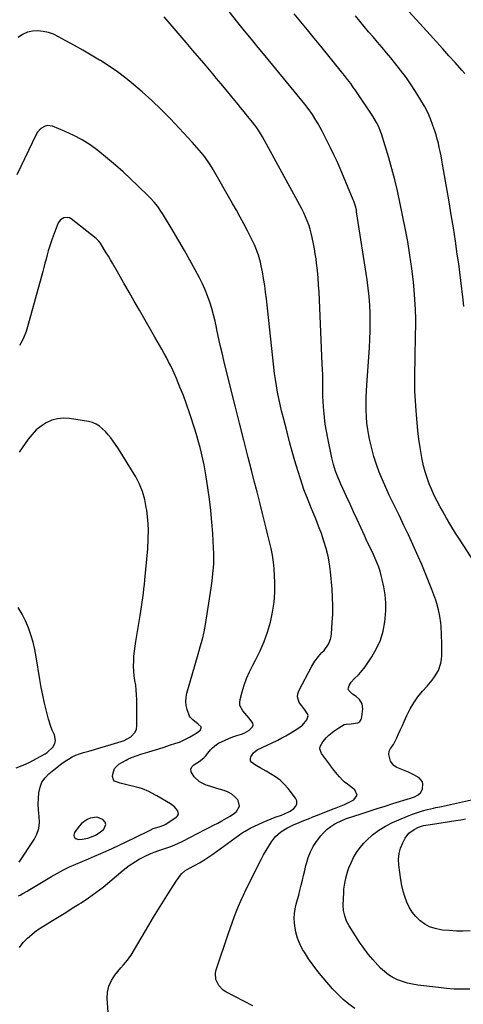
# Model space of a CAD drawing. Units: inches. Extents: x 1895203 to 1900546, y 448439 to 453771.
# Drawn here: x 1896852 to 1897136, y 450952 to 451582 of the extents above; entities that cross this region are included whole.
import ezdxf

# ---------------------------------------------------------------- set-up
doc = ezdxf.new("R2010")
doc.units = ezdxf.units.IN
doc.header["$MEASUREMENT"] = 0
for name, color, linetype in [('1', 7, 'Continuous'), ('7', 7, 'Continuous'), ('8', 7, 'Continuous')]:
    doc.layers.add(name, color=color, linetype=linetype)

msp = doc.modelspace()

# ---------------------------------------------------------------- linework, layer by layer
at = {"layer": '1', "color": 18}
msp.add_polyline3d([(1896907.61, 451066.92, 1898), (1896907.1, 451068.37, 1898), (1896905.59, 451070.07, 1898), (1896901.7, 451071.54, 1898), (1896897.57, 451071.04, 1898), (1896895.55, 451070.08, 1898), (1896892.04, 451067.45, 1898), (1896890.55, 451065.79, 1898), (1896887.47, 451061.71, 1898), (1896887.08, 451060.07, 1898), (1896887.26, 451058.74, 1898), (1896888.29, 451057.89, 1898), (1896889.9, 451057.35, 1898), (1896892.46, 451057.58, 1898), (1896895.97, 451058.18, 1898), (1896899.35, 451059.32, 1898), (1896900.96, 451060.1, 1898), (1896903.98, 451061.98, 1898), (1896906.32, 451063.89, 1898), (1896907.61, 451066.92, 1898)], dxfattribs=at)
at = {"layer": '7', "color": 18}
for points in [[(1897137.33, 451547.71, 1914), (1897135.56, 451549.83, 1914), (1897131.27, 451554.63, 1914), (1897127.27, 451559.1, 1914), (1897123.27, 451563.55, 1914), (1897119.24, 451567.99, 1914), (1897115.21, 451572.42, 1914), (1897097.21, 451592.11, 1914)], [(1897066.99, 450949.1, 1908), (1897063.15, 450951.92, 1908), (1897059.47, 450954.93, 1908), (1897056.04, 450958.22, 1908), (1897052.78, 450961.7, 1908), (1897046.62, 450968.79, 1908), (1897043.39, 450972.71, 1908), (1897040.29, 450976.74, 1908), (1897037.4, 450980.92, 1908), (1897034.65, 450985.19, 1908), (1897033.58, 450986.96, 1908), (1897031.73, 450990.52, 1908), (1897030.22, 450994.19, 1908), (1897029.21, 450998.03, 1908), (1897028.54, 451001.98, 1908), (1897028.33, 451004.03, 1908), (1897028.2, 451007.03, 1908), (1897028.3, 451010.01, 1908), (1897028.75, 451012.95, 1908), (1897029.42, 451015.88, 1908), (1897030.25, 451018.8, 1908), (1897031.05, 451021.72, 1908), (1897031.82, 451024.65, 1908), (1897032.67, 451028, 1908), (1897033.43, 451031.16, 1908), (1897034.19, 451034.31, 1908), (1897034.93, 451037.47, 1908), (1897035.67, 451040.63, 1908), (1897035.99, 451042.02, 1908), (1897037.1, 451045.77, 1908), (1897038.52, 451049.38, 1908), (1897040.38, 451052.79, 1908), (1897042.53, 451056.05, 1908), (1897045.21, 451059.6, 1908), (1897047.18, 451061.86, 1908), (1897049.32, 451063.92, 1908), (1897051.71, 451065.67, 1908), (1897054.28, 451067.22, 1908), (1897059.05, 451069.67, 1908), (1897059.69, 451069.97, 1908), (1897061.01, 451070.47, 1908), (1897061.68, 451070.7, 1908), (1897071.11, 451073.78, 1908), (1897076.17, 451075.42, 1908), (1897081.23, 451077.05, 1908), (1897086.3, 451078.65, 1908), (1897091.37, 451080.23, 1908), (1897102.64, 451083.72, 1908), (1897105.1, 451084.63, 1908), (1897107.44, 451085.81, 1908), (1897109.28, 451087.46, 1908), (1897110.3, 451089.7, 1908), (1897110.62, 451092.72, 1908), (1897110.29, 451094.3, 1908), (1897108.13, 451096.84, 1908), (1897104.77, 451098.76, 1908), (1897101.24, 451100.38, 1908), (1897093.97, 451103.33, 1908), (1897092.2, 451104.41, 1908), (1897092.04, 451104.61, 1908), (1897089.8, 451107.47, 1908), (1897088.82, 451111.74, 1908), (1897088.95, 451113.74, 1908), (1897089.9, 451115.51, 1908), (1897091.72, 451118.14, 1908), (1897093.79, 451122.38, 1908), (1897095.03, 451125, 1908), (1897096.24, 451127.63, 1908), (1897097.43, 451130.27, 1908), (1897098.6, 451132.92, 1908), (1897100.24, 451136.68, 1908), (1897102.32, 451140.87, 1908), (1897104.66, 451144.88, 1908), (1897107.38, 451148.65, 1908), (1897110.36, 451152.24, 1908), (1897113.36, 451155.51, 1908), (1897116.54, 451159.31, 1908), (1897117.98, 451161.33, 1908), (1897120.49, 451165.56, 1908), (1897122.03, 451170.15, 1908), (1897122.42, 451172.63, 1908), (1897122.6, 451175.14, 1908), (1897122.71, 451177.64, 1908), (1897122.72, 451180.16, 1908), (1897122.66, 451182.67, 1908), (1897122.17, 451193.89, 1908), (1897122.03, 451196.01, 1908), (1897121.5, 451200.22, 1908), (1897120.62, 451204.38, 1908), (1897119.45, 451208.46, 1908), (1897118.76, 451210.47, 1908), (1897116.26, 451217.27, 1908), (1897114.22, 451222.65, 1908), (1897112.1, 451227.99, 1908), (1897109.86, 451233.29, 1908), (1897107.55, 451238.55, 1908), (1897104.11, 451246.16, 1908), (1897101.29, 451252.28, 1908), (1897098.44, 451258.38, 1908), (1897095.51, 451264.45, 1908), (1897092.54, 451270.49, 1908), (1897091.29, 451273.02, 1908), (1897088.98, 451277.81, 1908), (1897086.76, 451282.65, 1908), (1897084.67, 451287.54, 1908), (1897082.67, 451292.47, 1908), (1897080.87, 451297.47, 1908), (1897079.24, 451302.52, 1908), (1897077.86, 451307.65, 1908), (1897076.66, 451312.83, 1908), (1897076.04, 451315.83, 1908), (1897075.32, 451319.86, 1908), (1897074.75, 451323.9, 1908), (1897074.41, 451327.97, 1908), (1897074.22, 451332.06, 1908), (1897074.19, 451336.15, 1908), (1897074.24, 451340.25, 1908), (1897074.4, 451344.34, 1908), (1897074.63, 451348.43, 1908), (1897076.31, 451372.14, 1908), (1897076.61, 451377.59, 1908), (1897076.81, 451383.04, 1908), (1897076.84, 451388.49, 1908), (1897076.76, 451393.95, 1908), (1897076.5, 451399.4, 1908), (1897076.11, 451404.84, 1908), (1897075.52, 451410.26, 1908), (1897074.79, 451415.66, 1908), (1897068.13, 451459.15, 1908), (1897067.96, 451460.14, 1908), (1897067.54, 451462.1, 1908), (1897066.36, 451465.93, 1908), (1897065.99, 451466.86, 1908), (1897057.56, 451486.79, 1908), (1897055.61, 451491.26, 1908), (1897053.59, 451495.7, 1908), (1897051.48, 451500.09, 1908), (1897049.31, 451504.45, 1908), (1897047.34, 451508.29, 1908), (1897046.08, 451510.7, 1908), (1897044.78, 451513.09, 1908), (1897043.43, 451515.45, 1908), (1897042.04, 451517.79, 1908), (1897039.82, 451521.44, 1908), (1897037.14, 451525.28, 1908), (1897035.7, 451527.14, 1908), (1897034.96, 451528.05, 1908), (1897009.51, 451559.02, 1908), (1897005.14, 451564.36, 1908), (1897000.77, 451569.7, 1908), (1896996.42, 451575.06, 1908), (1896992.08, 451580.43, 1908), (1896986.43, 451587.43, 1908)], [(1897136.83, 451398.54, 1912), (1897136.35, 451403.1, 1912), (1897136.18, 451404.59, 1912), (1897135.56, 451409.89, 1912), (1897134.91, 451415.18, 1912), (1897134.22, 451420.47, 1912), (1897133.5, 451425.76, 1912), (1897132.61, 451432.02, 1912), (1897131.39, 451440.43, 1912), (1897130.11, 451448.83, 1912), (1897128.74, 451457.21, 1912), (1897127.32, 451465.59, 1912), (1897123.15, 451489.54, 1912), (1897122.66, 451492.26, 1912), (1897122.16, 451494.97, 1912), (1897121.63, 451497.67, 1912), (1897121.08, 451500.38, 1912), (1897120.47, 451503.06, 1912), (1897119.79, 451505.73, 1912), (1897119.02, 451508.38, 1912), (1897118.18, 451511, 1912), (1897117.03, 451514.38, 1912), (1897115.42, 451518.61, 1912), (1897113.63, 451522.76, 1912), (1897111.56, 451526.77, 1912), (1897109.3, 451530.69, 1912), (1897106.91, 451534.55, 1912), (1897103.51, 451539.77, 1912), (1897099.98, 451544.9, 1912), (1897096.25, 451549.89, 1912), (1897092.38, 451554.78, 1912), (1897090.03, 451557.62, 1912), (1897087.22, 451561, 1912), (1897084.4, 451564.37, 1912), (1897081.56, 451567.73, 1912), (1897078.7, 451571.07, 1912), (1897075.84, 451574.42, 1912), (1897073, 451577.77, 1912), (1897070.17, 451581.14, 1912), (1897067.36, 451584.53, 1912)], [(1897001.68, 450950.73, 1906), (1896984.49, 450959.7, 1906), (1896982.7, 450960.87, 1906), (1896979.83, 450963.87, 1906), (1896978.06, 450967.69, 1906), (1896977.82, 450971.75, 1906), (1896978.25, 450973.81, 1906), (1896985.92, 450996.7, 1906), (1896987.16, 451000.31, 1906), (1896988.43, 451003.9, 1906), (1896989.75, 451007.48, 1906), (1896991.1, 451011.05, 1906), (1896992.52, 451014.59, 1906), (1896994.01, 451018.1, 1906), (1896995.6, 451021.57, 1906), (1896997.25, 451025.01, 1906), (1897006.97, 451044.58, 1906), (1897008.49, 451047.48, 1906), (1897010.11, 451050.32, 1906), (1897011.85, 451053.09, 1906), (1897013.69, 451055.79, 1906), (1897016.25, 451059.14, 1906), (1897019.6, 451062.19, 1906), (1897023.52, 451064.59, 1906), (1897027.67, 451066.63, 1906), (1897031.38, 451068.17, 1906), (1897034.31, 451069.35, 1906), (1897037.25, 451070.53, 1906), (1897040.19, 451071.71, 1906), (1897043.13, 451072.88, 1906), (1897053.04, 451076.82, 1906), (1897055.12, 451077.63, 1906), (1897057.22, 451078.4, 1906), (1897060.32, 451079.67, 1906), (1897061.32, 451080.16, 1906), (1897066.37, 451082.75, 1906), (1897068.39, 451085.74, 1906), (1897066.94, 451089.04, 1906), (1897063.3, 451091.83, 1906), (1897062.24, 451092.62, 1906), (1897060.13, 451094.21, 1906), (1897059.2, 451095.14, 1906), (1897057.16, 451097.47, 1906), (1897055.72, 451099.15, 1906), (1897052.93, 451102.58, 1906), (1897051.58, 451104.33, 1906), (1897051.37, 451104.61, 1906), (1897045.57, 451112.3, 1906), (1897044.51, 451115.28, 1906), (1897044.74, 451116.79, 1906), (1897046.4, 451119.82, 1906), (1897048.76, 451122.58, 1906), (1897050.34, 451124.08, 1906), (1897053.46, 451126.61, 1906), (1897056.78, 451128.86, 1906), (1897060.2, 451130.9, 1906), (1897061.38, 451131.22, 1906), (1897064.55, 451131.31, 1906), (1897068.86, 451132.05, 1906), (1897070.18, 451132.88, 1906), (1897071.03, 451134.18, 1906), (1897071.57, 451135.8, 1906), (1897072.06, 451140.95, 1906), (1897071.64, 451144.14, 1906), (1897069.88, 451146.84, 1906), (1897067.76, 451148.85, 1906), (1897065.39, 451150.3, 1906), (1897063.14, 451152.62, 1906), (1897062.81, 451153.48, 1906), (1897062.83, 451154.41, 1906), (1897063.29, 451155.79, 1906), (1897064.69, 451158.08, 1906), (1897066.5, 451160.06, 1906), (1897069.34, 451162.76, 1906), (1897070.83, 451164.37, 1906), (1897073.51, 451167.86, 1906), (1897077.87, 451174.33, 1906), (1897080.88, 451179.55, 1906), (1897083.35, 451184.97, 1906), (1897085.03, 451190.69, 1906), (1897086.17, 451196.6, 1906), (1897086.42, 451198.69, 1906), (1897086.78, 451203.8, 1906), (1897086.8, 451208.89, 1906), (1897086.33, 451213.96, 1906), (1897085.52, 451219.02, 1906), (1897084.52, 451223.76, 1906), (1897083.89, 451226.41, 1906), (1897083.16, 451229.03, 1906), (1897082.29, 451231.61, 1906), (1897081.32, 451234.16, 1906), (1897080.08, 451237.12, 1906), (1897078.22, 451241.22, 1906), (1897076.26, 451245.27, 1906), (1897074.32, 451249.33, 1906), (1897073.37, 451251.38, 1906), (1897070.73, 451257.13, 1906), (1897068.47, 451262.06, 1906), (1897066.21, 451266.98, 1906), (1897063.95, 451271.91, 1906), (1897061.7, 451276.84, 1906), (1897058.09, 451284.75, 1906), (1897057.17, 451286.81, 1906), (1897056.3, 451288.88, 1906), (1897054.67, 451293.08, 1906), (1897053.28, 451297.36, 1906), (1897052.2, 451301.72, 1906), (1897049.59, 451314.19, 1906), (1897048.75, 451318.64, 1906), (1897048.03, 451323.1, 1906), (1897047.5, 451327.59, 1906), (1897047.09, 451332.09, 1906), (1897046.93, 451334.27, 1906), (1897046.73, 451337.7, 1906), (1897046.57, 451341.13, 1906), (1897046.49, 451344.56, 1906), (1897046.46, 451347.99, 1906), (1897046.44, 451351.42, 1906), (1897046.39, 451354.86, 1906), (1897046.29, 451358.29, 1906), (1897046.15, 451361.72, 1906), (1897044.06, 451407.65, 1906), (1897043.79, 451412.31, 1906), (1897043.45, 451416.97, 1906), (1897043.01, 451421.62, 1906), (1897042.49, 451426.26, 1906), (1897042.13, 451429.13, 1906), (1897041.69, 451432.32, 1906), (1897041.19, 451435.51, 1906), (1897040.6, 451438.68, 1906), (1897039.76, 451442.68, 1906), (1897039.1, 451445.4, 1906), (1897038.35, 451448.09, 1906), (1897037.47, 451450.74, 1906), (1897036.51, 451453.36, 1906), (1897035.43, 451455.95, 1906), (1897034.3, 451458.5, 1906), (1897033.07, 451461.01, 1906), (1897031.77, 451463.49, 1906), (1897007.89, 451507.23, 1906), (1897005.96, 451510.43, 1906), (1897003.78, 451513.46, 1906), (1897000.52, 451517.59, 1906), (1896998.3, 451520.39, 1906), (1896996.08, 451523.17, 1906), (1896993.84, 451525.94, 1906), (1896991.59, 451528.71, 1906), (1896990.25, 451530.35, 1906), (1896987.32, 451533.92, 1906), (1896984.38, 451537.48, 1906), (1896981.42, 451541.03, 1906), (1896978.45, 451544.57, 1906), (1896975.98, 451547.51, 1906), (1896971.76, 451552.51, 1906), (1896967.53, 451557.5, 1906), (1896963.29, 451562.48, 1906), (1896959.05, 451567.46, 1906), (1896948.73, 451579.54, 1906), (1896944.97, 451583.92, 1906)], [(1896909.71, 450937.83, 1904), (1896908.42, 450955.43, 1904), (1896908.61, 450959.54, 1904), (1896909.4, 450963.46, 1904), (1896911.08, 450967.08, 1904), (1896913.35, 450970.51, 1904), (1896917.21, 450975.03, 1904), (1896918.92, 450977.03, 1904), (1896921.46, 450980.04, 1904), (1896922.99, 450982.17, 1904), (1896923.68, 450983.29, 1904), (1896934.99, 451002.44, 1904), (1896938.08, 451007.61, 1904), (1896941.21, 451012.76, 1904), (1896944.39, 451017.88, 1904), (1896947.6, 451022.97, 1904), (1896952.53, 451030.68, 1904), (1896954.19, 451033.05, 1904), (1896956.07, 451035.26, 1904), (1896958.2, 451037.18, 1904), (1896961.2, 451038.99, 1904), (1896964.34, 451040.63, 1904), (1896967.43, 451042.36, 1904), (1896970.28, 451044.05, 1904), (1896972.22, 451045.26, 1904), (1896976, 451047.84, 1904), (1896994.95, 451061.46, 1904), (1896996.7, 451062.63, 1904), (1897000.35, 451064.73, 1904), (1897002.25, 451065.64, 1904), (1897008.29, 451068.33, 1904), (1897010.84, 451069.43, 1904), (1897013.41, 451070.49, 1904), (1897016, 451071.49, 1904), (1897020.03, 451072.96, 1904), (1897021.9, 451073.7, 1904), (1897025.48, 451075.5, 1904), (1897027.97, 451077.09, 1904), (1897029.25, 451078.6, 1904), (1897029.95, 451080.21, 1904), (1897029.78, 451081.95, 1904), (1897029.02, 451083.79, 1904), (1897024.23, 451089.9, 1904), (1897021.76, 451092.68, 1904), (1897019.1, 451095.23, 1904), (1897016.15, 451097.45, 1904), (1897013, 451099.43, 1904), (1897010.14, 451101.01, 1904), (1897006.44, 451103.08, 1904), (1897003.81, 451104.61, 1904), (1897002.77, 451105.22, 1904), (1897000.87, 451106.7, 1904), (1897000.24, 451107.75, 1904), (1897000.12, 451108.97, 1904), (1897000.35, 451110.3, 1904), (1897002, 451112.82, 1904), (1897004.45, 451114.59, 1904), (1897007.63, 451116.1, 1904), (1897011.67, 451118.03, 1904), (1897013.68, 451118.99, 1904), (1897017.61, 451120.92, 1904), (1897020.22, 451122.29, 1904), (1897022.79, 451123.73, 1904), (1897025.33, 451125.23, 1904), (1897030.59, 451128.45, 1904), (1897033.42, 451130.43, 1904), (1897036.25, 451133.96, 1904), (1897037.01, 451136.52, 1904), (1897036.68, 451137.77, 1904), (1897034.95, 451140.22, 1904), (1897032.98, 451142.77, 1904), (1897031.42, 451145.02, 1904), (1897030.19, 451148.69, 1904), (1897030.41, 451150.57, 1904), (1897031.03, 451152.47, 1904), (1897039.38, 451168.2, 1904), (1897041.39, 451171.5, 1904), (1897043.79, 451174.53, 1904), (1897045.94, 451176.91, 1904), (1897047.34, 451178.36, 1904), (1897050.03, 451182.39, 1904), (1897051.39, 451185.58, 1904), (1897051.78, 451187.27, 1904), (1897052.02, 451189, 1904), (1897052.55, 451196.15, 1904), (1897052.82, 451201.49, 1904), (1897052.9, 451206.82, 1904), (1897052.73, 451212.16, 1904), (1897052.37, 451217.49, 1904), (1897051.35, 451228.75, 1904), (1897050.72, 451233.73, 1904), (1897049.85, 451238.66, 1904), (1897048.64, 451243.52, 1904), (1897047.2, 451248.33, 1904), (1897045.54, 451253.09, 1904), (1897043.8, 451257.81, 1904), (1897041.95, 451262.5, 1904), (1897040.03, 451267.16, 1904), (1897038.98, 451269.64, 1904), (1897036.6, 451275.52, 1904), (1897034.35, 451281.46, 1904), (1897032.31, 451287.46, 1904), (1897030.4, 451293.52, 1904), (1897028.63, 451299.62, 1904), (1897026.9, 451305.74, 1904), (1897025.23, 451311.87, 1904), (1897023.61, 451318.01, 1904), (1897021.1, 451327.78, 1904), (1897020.11, 451331.73, 1904), (1897019.18, 451335.7, 1904), (1897018.32, 451339.68, 1904), (1897017.5, 451343.67, 1904), (1897016.77, 451347.67, 1904), (1897016.11, 451351.69, 1904), (1897015.56, 451355.73, 1904), (1897015.07, 451359.77, 1904), (1897010.4, 451403.43, 1904), (1897009.88, 451407.75, 1904), (1897009.28, 451412.05, 1904), (1897008.57, 451416.34, 1904), (1897007.78, 451420.62, 1904), (1897007.02, 451424.49, 1904), (1897006.5, 451426.8, 1904), (1897005.21, 451431.37, 1904), (1897003.58, 451435.83, 1904), (1897002.66, 451438.02, 1904), (1897000.62, 451442.32, 1904), (1896998.24, 451446.95, 1904), (1896995.94, 451451.37, 1904), (1896993.6, 451455.76, 1904), (1896991.19, 451460.13, 1904), (1896988.74, 451464.47, 1904), (1896975.68, 451487.26, 1904), (1896973.78, 451490.38, 1904), (1896970.96, 451494.34, 1904), (1896968.83, 451496.9, 1904), (1896967.35, 451498.63, 1904), (1896964.35, 451502.04, 1904), (1896962.82, 451503.72, 1904), (1896954.61, 451512.65, 1904), (1896948.87, 451518.69, 1904), (1896943, 451524.6, 1904), (1896936.94, 451530.3, 1904), (1896930.75, 451535.88, 1904), (1896925.32, 451540.6, 1904), (1896920.27, 451544.77, 1904), (1896915.07, 451548.74, 1904), (1896909.67, 451552.43, 1904), (1896904.13, 451555.94, 1904), (1896903.54, 451556.29, 1904), (1896898.18, 451559.45, 1904), (1896892.81, 451562.57, 1904), (1896887.4, 451565.65, 1904), (1896881.98, 451568.7, 1904), (1896877.34, 451571.27, 1904), (1896874.15, 451572.77, 1904), (1896870.88, 451573.95, 1904), (1896867.47, 451574.68, 1904), (1896863.97, 451575.09, 1904), (1896860.55, 451574.85, 1904), (1896857.3, 451574.13, 1904), (1896854.3, 451572.67, 1904), (1896851.48, 451570.73, 1904)], [(1896852.32, 450988.22, 1902), (1896854.6, 450991.34, 1902), (1896857.36, 450994.18, 1902), (1896863.12, 450998.93, 1902), (1896863.71, 450999.38, 1902), (1896864.97, 451000.16, 1902), (1896865.6, 451000.54, 1902), (1896873.42, 451005.39, 1902), (1896877.65, 451008.02, 1902), (1896881.87, 451010.65, 1902), (1896886.09, 451013.29, 1902), (1896890.31, 451015.93, 1902), (1896891.66, 451016.78, 1902), (1896896.47, 451019.95, 1902), (1896901.19, 451023.26, 1902), (1896905.75, 451026.77, 1902), (1896910.21, 451030.42, 1902), (1896918.74, 451037.72, 1902), (1896922.49, 451040.67, 1902), (1896926.48, 451043.29, 1902), (1896928.99, 451044.75, 1902), (1896932.3, 451046.49, 1902), (1896936.43, 451048.4, 1902), (1896938.42, 451049.2, 1902), (1896941.44, 451050.26, 1902), (1896943.47, 451050.93, 1902), (1896946.58, 451051.95, 1902), (1896949.12, 451052.85, 1902), (1896951.64, 451053.83, 1902), (1896954.1, 451054.92, 1902), (1896956.53, 451056.1, 1902), (1896971.09, 451063.6, 1902), (1896973.79, 451064.99, 1902), (1896976.48, 451066.4, 1902), (1896979.16, 451067.83, 1902), (1896981.84, 451069.27, 1902), (1896984.91, 451071, 1902), (1896987.08, 451072.32, 1902), (1896989.19, 451073.74, 1902), (1896991.26, 451075.22, 1902), (1896993.23, 451078.57, 1902), (1896992.25, 451082.33, 1902), (1896991.98, 451082.67, 1902), (1896990.15, 451084.64, 1902), (1896988.13, 451086.34, 1902), (1896985.83, 451087.62, 1902), (1896983.33, 451088.62, 1902), (1896978.72, 451089.98, 1902), (1896974.1, 451091.42, 1902), (1896971.81, 451092.16, 1902), (1896967.59, 451094.23, 1902), (1896964.11, 451097.38, 1902), (1896962.15, 451100.58, 1902), (1896961.98, 451102.24, 1902), (1896962.68, 451103.75, 1902), (1896963.47, 451104.61, 1902), (1896963.97, 451105.16, 1902), (1896967.42, 451107.26, 1902), (1896970.26, 451109.53, 1902), (1896971.52, 451110.84, 1902), (1896972.11, 451111.54, 1902), (1896974.63, 451114.69, 1902), (1896975.75, 451115.93, 1902), (1896978.31, 451118.02, 1902), (1896979.74, 451118.87, 1902), (1896983.91, 451120.94, 1902), (1896986.35, 451122.01, 1902), (1896988.84, 451122.97, 1902), (1896991.36, 451123.84, 1902), (1896994.49, 451124.83, 1902), (1896996.13, 451125.46, 1902), (1896999.19, 451127.14, 1902), (1897001.42, 451129.38, 1902), (1897001.82, 451130.59, 1902), (1897001.61, 451131.86, 1902), (1896999.31, 451135.04, 1902), (1896996.62, 451138.07, 1902), (1896995.17, 451139.68, 1902), (1896993.4, 451143.05, 1902), (1896993.25, 451144.91, 1902), (1896993.47, 451146.85, 1902), (1896994.8, 451151.73, 1902), (1896996.17, 451156.13, 1902), (1896997.72, 451160.46, 1902), (1896999.57, 451164.67, 1902), (1897001.62, 451168.8, 1902), (1897003.43, 451172.17, 1902), (1897006.31, 451178.02, 1902), (1897008.89, 451183.98, 1902), (1897011.04, 451190.12, 1902), (1897012.9, 451196.36, 1902), (1897012.94, 451196.51, 1902), (1897014.28, 451202.81, 1902), (1897015.26, 451209.15, 1902), (1897015.68, 451215.55, 1902), (1897015.73, 451221.98, 1902), (1897015.59, 451226.05, 1902), (1897015.31, 451230.47, 1902), (1897014.87, 451234.87, 1902), (1897014.19, 451239.24, 1902), (1897013.34, 451243.58, 1902), (1897012.35, 451247.91, 1902), (1897011.34, 451252.23, 1902), (1897010.29, 451256.54, 1902), (1897009.22, 451260.84, 1902), (1897007.89, 451266.06, 1902), (1897006.13, 451272.97, 1902), (1897004.37, 451279.88, 1902), (1897002.6, 451286.79, 1902), (1897000.83, 451293.69, 1902), (1896998.73, 451301.86, 1902), (1896995.92, 451312.85, 1902), (1896993.13, 451323.85, 1902), (1896990.37, 451334.86, 1902), (1896987.63, 451345.87, 1902), (1896983.14, 451364, 1902), (1896981.97, 451368.87, 1902), (1896980.83, 451373.75, 1902), (1896979.75, 451378.64, 1902), (1896978.71, 451383.54, 1902), (1896978.39, 451385.11, 1902), (1896977.47, 451389.21, 1902), (1896976.46, 451393.29, 1902), (1896975.32, 451397.34, 1902), (1896974.1, 451401.36, 1902), (1896972.7, 451405.32, 1902), (1896971.16, 451409.22, 1902), (1896969.42, 451413.03, 1902), (1896967.54, 451416.79, 1902), (1896964.8, 451421.92, 1902), (1896961.39, 451428.17, 1902), (1896957.92, 451434.38, 1902), (1896954.35, 451440.53, 1902), (1896950.72, 451446.65, 1902), (1896943.83, 451458.03, 1902), (1896942.87, 451459.55, 1902), (1896940.81, 451462.49, 1902), (1896938.56, 451465.29, 1902), (1896936.15, 451467.94, 1902), (1896934.9, 451469.22, 1902), (1896928.14, 451475.86, 1902), (1896923.42, 451480.36, 1902), (1896918.62, 451484.78, 1902), (1896913.69, 451489.05, 1902), (1896908.68, 451493.23, 1902), (1896902.34, 451498.38, 1902), (1896897.47, 451501.98, 1902), (1896892.4, 451505.27, 1902), (1896887.07, 451508.09, 1902), (1896881.55, 451510.6, 1902), (1896873.36, 451513.88, 1902), (1896870.28, 451514.37, 1902), (1896868.78, 451514.05, 1902), (1896865.95, 451512.52, 1902), (1896863.76, 451510.15, 1902), (1896862.92, 451508.73, 1902), (1896850.67, 451482.79, 1902)], [(1896852.03, 451042.75, 1898), (1896861.61, 451057.32, 1898), (1896863.37, 451060.77, 1898), (1896864.6, 451064.33, 1898), (1896865.03, 451068.08, 1898), (1896864.94, 451071.95, 1898), (1896864.5, 451076.21, 1898), (1896864.31, 451079.89, 1898), (1896864.38, 451083.57, 1898), (1896864.63, 451087.26, 1898), (1896865.42, 451090.72, 1898), (1896866.68, 451093.93, 1898), (1896868.67, 451096.75, 1898), (1896871.13, 451099.31, 1898), (1896875.27, 451102.68, 1898), (1896877.32, 451104.29, 1898), (1896877.74, 451104.61, 1898), (1896879.4, 451105.86, 1898), (1896881.54, 451107.36, 1898), (1896883.71, 451108.8, 1898), (1896885.96, 451110.11, 1898), (1896888.27, 451111.26, 1898), (1896890.68, 451112.2, 1898), (1896893.15, 451113, 1898), (1896896.61, 451113.94, 1898), (1896900.21, 451114.94, 1898), (1896903.8, 451115.96, 1898), (1896907.39, 451117, 1898), (1896910.97, 451118.07, 1898), (1896917.34, 451119.99, 1898), (1896919.27, 451120.66, 1898), (1896923.57, 451123.12, 1898), (1896926.43, 451126.04, 1898), (1896927.13, 451127.92, 1898), (1896927.46, 451130, 1898), (1896927.36, 451146.92, 1898), (1896927.26, 451149.98, 1898), (1896927.06, 451153.03, 1898), (1896926.69, 451156.06, 1898), (1896926.22, 451159.09, 1898), (1896925.77, 451162.11, 1898), (1896925.46, 451165.14, 1898), (1896925.34, 451168.19, 1898), (1896925.38, 451171.48, 1898), (1896925.57, 451174.65, 1898), (1896925.85, 451177.81, 1898), (1896926.24, 451180.96, 1898), (1896926.72, 451184.1, 1898), (1896929.54, 451200.65, 1898), (1896930.01, 451203.49, 1898), (1896930.46, 451206.34, 1898), (1896930.87, 451209.18, 1898), (1896931.26, 451212.03, 1898), (1896931.62, 451214.89, 1898), (1896931.96, 451217.75, 1898), (1896932.26, 451220.61, 1898), (1896932.54, 451223.47, 1898), (1896934.38, 451243.37, 1898), (1896934.73, 451249.55, 1898), (1896934.79, 451255.72, 1898), (1896934.41, 451261.88, 1898), (1896933.74, 451268.03, 1898), (1896933.47, 451269.9, 1898), (1896932.42, 451275.02, 1898), (1896931.01, 451280, 1898), (1896929.05, 451284.79, 1898), (1896926.71, 451289.46, 1898), (1896924.04, 451294, 1898), (1896921.3, 451298.49, 1898), (1896918.47, 451302.92, 1898), (1896915.57, 451307.31, 1898), (1896912.22, 451312.25, 1898), (1896910.68, 451314.38, 1898), (1896909.06, 451316.44, 1898), (1896907.32, 451318.4, 1898), (1896905.49, 451320.28, 1898), (1896903.49, 451321.9, 1898), (1896901.35, 451323.23, 1898), (1896899, 451324.15, 1898), (1896896.52, 451324.79, 1898), (1896884.26, 451326.77, 1898), (1896880.39, 451326.98, 1898), (1896876.61, 451326.7, 1898), (1896872.96, 451325.65, 1898), (1896869.41, 451324.09, 1898), (1896866.12, 451321.92, 1898), (1896863.05, 451319.49, 1898), (1896860.34, 451316.67, 1898), (1896857.85, 451313.6, 1898), (1896851.99, 451305.27, 1898)], [(1896850.09, 451103.12, 1896), (1896853.9, 451104.61, 1896), (1896854.55, 451104.87, 1896), (1896858.91, 451106.88, 1896), (1896863.18, 451109.07, 1896), (1896868.71, 451112.12, 1896), (1896870.09, 451113.01, 1896), (1896873.52, 451116.46, 1896), (1896874.8, 451118.84, 1896), (1896875.23, 451120.59, 1896), (1896874.59, 451124.23, 1896), (1896873.24, 451127.27, 1896), (1896872.34, 451129.58, 1896), (1896870.87, 451134.31, 1896), (1896869.5, 451139.52, 1896), (1896868.26, 451144.55, 1896), (1896867.13, 451149.59, 1896), (1896866.14, 451154.67, 1896), (1896865.25, 451159.77, 1896), (1896862.96, 451174.23, 1896), (1896862.05, 451178.98, 1896), (1896860.95, 451183.68, 1896), (1896859.55, 451188.3, 1896), (1896857.96, 451192.87, 1896), (1896856.05, 451197.31, 1896), (1896853.91, 451201.61, 1896), (1896851.42, 451205.73, 1896)], [(1897140.84, 450998.76, 1912), (1897136.42, 450998.65, 1912), (1897132.01, 450998.69, 1912), (1897127.61, 450998.94, 1912), (1897123.21, 450999.32, 1912), (1897121.97, 450999.46, 1912), (1897118.34, 451000.21, 1912), (1897114.89, 451001.37, 1912), (1897111.71, 451003.14, 1912), (1897108.72, 451005.31, 1912), (1897106.03, 451008.02, 1912), (1897103.72, 451010.83, 1912), (1897101.82, 451013.93, 1912), (1897100.19, 451017.23, 1912), (1897098.92, 451020.72, 1912), (1897097.83, 451024.25, 1912), (1897097.02, 451027.86, 1912), (1897096.4, 451031.52, 1912), (1897095.16, 451040.93, 1912), (1897095.02, 451044.62, 1912), (1897095.32, 451048.24, 1912), (1897096.27, 451051.74, 1912), (1897097.66, 451055.16, 1912), (1897099.19, 451058.1, 1912), (1897101.62, 451061.4, 1912), (1897104.95, 451063.79, 1912), (1897107.76, 451065.16, 1912), (1897110.97, 451066.18, 1912), (1897115.42, 451066.99, 1912), (1897131.6, 451069.38, 1912), (1897134.76, 451069.92, 1912), (1897137.91, 451070.55, 1912)]]:
    msp.add_polyline3d(points, dxfattribs=at)
at = {"layer": '8', "color": 18}
for points in [[(1897152.33, 451221.13, 1910), (1897134.39, 451248.84, 1910), (1897131.43, 451253.5, 1910), (1897128.54, 451258.21, 1910), (1897125.74, 451262.97, 1910), (1897123.01, 451267.77, 1910), (1897121.58, 451270.34, 1910), (1897119.67, 451273.92, 1910), (1897117.87, 451277.54, 1910), (1897116.21, 451281.24, 1910), (1897114.64, 451284.98, 1910), (1897113.26, 451288.78, 1910), (1897112.03, 451292.63, 1910), (1897111.01, 451296.55, 1910), (1897110.15, 451300.5, 1910), (1897109.67, 451303.03, 1910), (1897108.76, 451308.3, 1910), (1897107.97, 451313.57, 1910), (1897107.34, 451318.88, 1910), (1897106.82, 451324.19, 1910), (1897106.21, 451331.74, 1910), (1897105.79, 451338.06, 1910), (1897105.5, 451344.38, 1910), (1897105.41, 451350.72, 1910), (1897105.44, 451357.05, 1910), (1897105.56, 451363.39, 1910), (1897105.68, 451369.73, 1910), (1897105.8, 451376.07, 1910), (1897105.92, 451382.4, 1910), (1897105.96, 451384.21, 1910), (1897105.96, 451390.45, 1910), (1897105.82, 451396.68, 1910), (1897105.46, 451402.9, 1910), (1897104.95, 451409.11, 1910), (1897104.45, 451414.1, 1910), (1897103.46, 451422.78, 1910), (1897102.28, 451431.44, 1910), (1897100.85, 451440.06, 1910), (1897099.24, 451448.65, 1910), (1897095.84, 451465.37, 1910), (1897094.28, 451472.5, 1910), (1897092.59, 451479.58, 1910), (1897090.69, 451486.62, 1910), (1897088.66, 451493.62, 1910), (1897083.96, 451508.97, 1910), (1897083.45, 451510.49, 1910), (1897082.29, 451513.45, 1910), (1897080.9, 451516.33, 1910), (1897078.44, 451520.43, 1910), (1897067.13, 451537.19, 1910), (1897066.21, 451538.53, 1910), (1897064.32, 451541.19, 1910), (1897062.36, 451543.8, 1910), (1897060.35, 451546.37, 1910), (1897059.33, 451547.65, 1910), (1897045.18, 451565.16, 1910), (1897040.94, 451570.38, 1910), (1897036.7, 451575.58, 1910), (1897032.44, 451580.77, 1910), (1897028.17, 451585.96, 1910)], [(1896851.72, 451021.24, 1900), (1896852.66, 451021.68, 1900), (1896854.5, 451022.65, 1900), (1896857.18, 451024.23, 1900), (1896858.96, 451025.3, 1900), (1896872.81, 451033.59, 1900), (1896876.6, 451035.76, 1900), (1896880.45, 451037.82, 1900), (1896884.37, 451039.72, 1900), (1896888.35, 451041.53, 1900), (1896892.37, 451043.25, 1900), (1896896.39, 451044.97, 1900), (1896900.4, 451046.69, 1900), (1896904.42, 451048.42, 1900), (1896906.29, 451049.22, 1900), (1896911.22, 451051.39, 1900), (1896916.13, 451053.61, 1900), (1896920.99, 451055.92, 1900), (1896925.83, 451058.29, 1900), (1896935.86, 451063.32, 1900), (1896937.95, 451064.25, 1900), (1896941.7, 451065.46, 1900), (1896944.79, 451066.41, 1900), (1896945.92, 451067.03, 1900), (1896952.66, 451071.48, 1900), (1896953.51, 451072.44, 1900), (1896953.99, 451073.47, 1900), (1896953.93, 451074.6, 1900), (1896953.5, 451075.81, 1900), (1896951.47, 451078.16, 1900), (1896948.99, 451080.02, 1900), (1896940.22, 451085.26, 1900), (1896939.38, 451085.76, 1900), (1896935.06, 451088.11, 1900), (1896930.99, 451089.66, 1900), (1896928.89, 451090.26, 1900), (1896919.38, 451092.71, 1900), (1896916.79, 451093.4, 1900), (1896913.19, 451094.68, 1900), (1896912.41, 451095.4, 1900), (1896911.82, 451097.53, 1900), (1896911.93, 451099.12, 1900), (1896913.14, 451102.81, 1900), (1896915.02, 451104.61, 1900), (1896915.95, 451105.49, 1900), (1896920.59, 451108.13, 1900), (1896921.7, 451108.73, 1900), (1896923.99, 451109.79, 1900), (1896927.56, 451111.1, 1900), (1896929.96, 451111.88, 1900), (1896934.48, 451113.26, 1900), (1896937.94, 451114.33, 1900), (1896941.4, 451115.41, 1900), (1896944.86, 451116.5, 1900), (1896948.32, 451117.6, 1900), (1896952.32, 451118.88, 1900), (1896954.62, 451119.7, 1900), (1896959.05, 451121.71, 1900), (1896961.19, 451122.9, 1900), (1896964.67, 451125, 1900), (1896966.42, 451126.11, 1900), (1896968.14, 451127.55, 1900), (1896968.67, 451128.76, 1900), (1896968.5, 451129.36, 1900), (1896966.64, 451131.19, 1900), (1896963.17, 451133.91, 1900), (1896961.66, 451135.41, 1900), (1896961.12, 451136.31, 1900), (1896959.63, 451140.44, 1900), (1896959.02, 451143.06, 1900), (1896958.72, 451145.69, 1900), (1896958.91, 451148.33, 1900), (1896959.42, 451150.97, 1900), (1896966.69, 451176.01, 1900), (1896967.37, 451178.36, 1900), (1896968.04, 451180.72, 1900), (1896969.37, 451185.44, 1900), (1896970.54, 451190.2, 1900), (1896971.01, 451192.6, 1900), (1896971.42, 451195.02, 1900), (1896974.97, 451218.16, 1900), (1896975.42, 451221.34, 1900), (1896975.83, 451224.53, 1900), (1896976.16, 451227.72, 1900), (1896976.44, 451230.92, 1900), (1896976.62, 451234.13, 1900), (1896976.72, 451237.34, 1900), (1896976.69, 451240.54, 1900), (1896976.57, 451243.75, 1900), (1896976.05, 451253.09, 1900), (1896975.53, 451260.46, 1900), (1896974.86, 451267.82, 1900), (1896973.97, 451275.15, 1900), (1896972.93, 451282.47, 1900), (1896971.82, 451289.51, 1900), (1896971.18, 451293.29, 1900), (1896970.48, 451297.05, 1900), (1896969.69, 451300.8, 1900), (1896968.84, 451304.53, 1900), (1896967.9, 451308.24, 1900), (1896966.91, 451311.94, 1900), (1896965.83, 451315.62, 1900), (1896964.7, 451319.27, 1900), (1896961.14, 451330.34, 1900), (1896959.24, 451335.94, 1900), (1896957.22, 451341.49, 1900), (1896955.02, 451346.97, 1900), (1896952.71, 451352.4, 1900), (1896950.35, 451357.69, 1900), (1896949.08, 451360.43, 1900), (1896947.77, 451363.14, 1900), (1896946.38, 451365.82, 1900), (1896944.95, 451368.48, 1900), (1896943.48, 451371.11, 1900), (1896942, 451373.74, 1900), (1896940.5, 451376.36, 1900), (1896939, 451378.98, 1900), (1896929.09, 451396.21, 1900), (1896925.78, 451401.96, 1900), (1896922.47, 451407.7, 1900), (1896919.15, 451413.44, 1900), (1896915.83, 451419.18, 1900), (1896911.77, 451426.21, 1900), (1896910.48, 451428.43, 1900), (1896909.18, 451430.65, 1900), (1896907.87, 451432.86, 1900), (1896906.55, 451435.07, 1900), (1896904.2, 451438.97, 1900), (1896903.14, 451440.4, 1900), (1896901.44, 451442.05, 1900), (1896885.32, 451454.56, 1900), (1896884.21, 451455.18, 1900), (1896883.06, 451455.56, 1900), (1896880.61, 451455.38, 1900), (1896878.46, 451454.08, 1900), (1896877.08, 451452, 1900), (1896873.25, 451441.94, 1900), (1896872.32, 451439.37, 1900), (1896871.45, 451436.78, 1900), (1896870.68, 451434.16, 1900), (1896869.96, 451431.53, 1900), (1896869.28, 451428.88, 1900), (1896868.59, 451426.23, 1900), (1896867.89, 451423.59, 1900), (1896867.17, 451420.95, 1900), (1896857.46, 451385.58, 1900), (1896856.48, 451382.45, 1900), (1896854.6, 451377.91, 1900), (1896853.05, 451375.03, 1900), (1896852.18, 451373.64, 1900)], [(1897140.7, 450961.37, 1910), (1897135.68, 450961.39, 1910), (1897130.66, 450961.56, 1910), (1897125.65, 450961.93, 1910), (1897120.65, 450962.44, 1910), (1897107.23, 450964.09, 1910), (1897103.93, 450964.64, 1910), (1897100.67, 450965.37, 1910), (1897097.49, 450966.36, 1910), (1897094.35, 450967.54, 1910), (1897091.37, 450969.02, 1910), (1897088.53, 450970.72, 1910), (1897085.92, 450972.75, 1910), (1897083.46, 450974.99, 1910), (1897081.61, 450976.91, 1910), (1897078.45, 450980.37, 1910), (1897075.44, 450983.96, 1910), (1897072.65, 450987.71, 1910), (1897070.02, 450991.59, 1910), (1897063.4, 451001.99, 1910), (1897061.72, 451005.08, 1910), (1897060.49, 451008.38, 1910), (1897059.78, 451011.81, 1910), (1897059.61, 451015.32, 1910), (1897059.87, 451023.38, 1910), (1897059.98, 451025.4, 1910), (1897060.48, 451029.4, 1910), (1897061.34, 451033.36, 1910), (1897062.53, 451037.22, 1910), (1897063.24, 451039.11, 1910), (1897064.59, 451042.41, 1910), (1897066.21, 451045.82, 1910), (1897068.07, 451049.07, 1910), (1897070.3, 451052.08, 1910), (1897072.77, 451054.94, 1910), (1897074.58, 451056.8, 1910), (1897078.31, 451060.21, 1910), (1897082.27, 451063.29, 1910), (1897086.57, 451065.87, 1910), (1897091.1, 451068.12, 1910), (1897100.81, 451072.24, 1910), (1897103.93, 451073.48, 1910), (1897107.09, 451074.61, 1910), (1897110.3, 451075.59, 1910), (1897113.54, 451076.46, 1910), (1897117.41, 451077.39, 1910), (1897118.75, 451077.71, 1910), (1897121.44, 451078.29, 1910), (1897125.49, 451079.11, 1910), (1897128.18, 451079.7, 1910), (1897145.42, 451083.61, 1910)]]:
    msp.add_polyline3d(points, dxfattribs=at)

doc.saveas('drawing.dxf')
